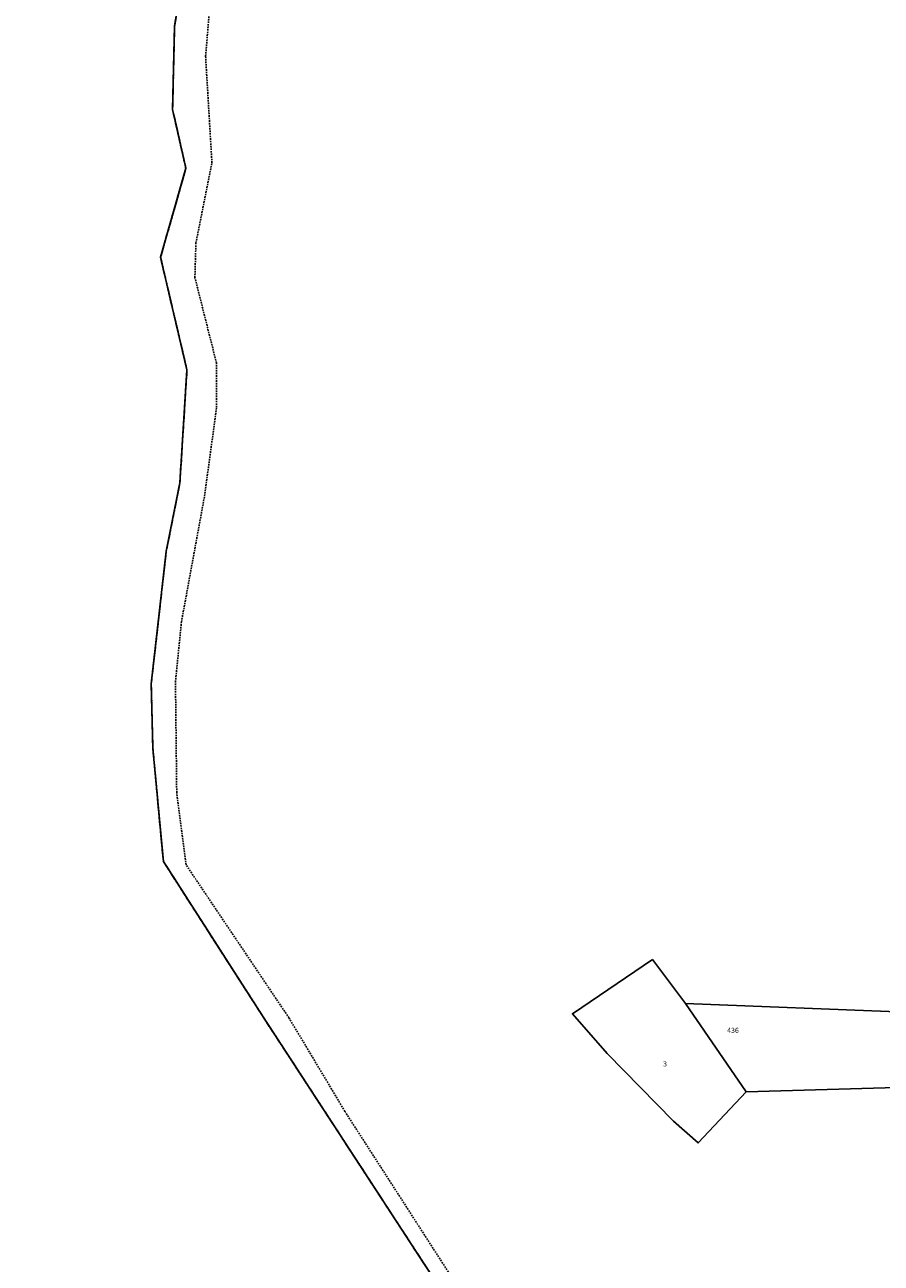
# Model space of a CAD drawing. Units: metres. Extents: x 1020890 to 1028769, y 6338340 to 6348156.
# Drawn here: x 1021059 to 1021393, y 6346585 to 6347069 of the extents above; entities that cross this region are included whole.
import ezdxf
from ezdxf.enums import TextEntityAlignment as Align

# ---------------------------------------------------------------- set-up
doc = ezdxf.new("R2010")
doc.units = ezdxf.units.M
for name, pattern in [('TOPO1', [1, 0.6, -0.4]), ('TOPO2', [2.4, 2, -0.4]), ('TOPO5', [5.4, 3, -1, 0.4, -1])]:
    doc.linetypes.add(name, pattern=pattern)
for name, color, linetype in [('ig_cad_detail_lineaire', 252, 'TOPO1'), ('ig_cad_lieudit', 7, 'ByLayer'), ('ig_cad_limcom', 1, 'TOPO5'), ('ig_cad_parcel', 3, 'CONTINUOUS'), ('ig_cad_parcel_num', 3, 'CONTINUOUS'), ('ig_cad_section', 20, 'TOPO2')]:
    doc.layers.add(name, color=color, linetype=linetype)
doc.styles.add('Times New Roman', font='times.ttf')

msp = doc.modelspace()

# ---------------------------------------------------------------- linework, layer by layer
at = {"layer": 'ig_cad_detail_lineaire'}
for points in [[(1021059.18, 6347424.11), (1021072.9, 6347385.18), (1021080.65, 6347356.25), (1021092.97, 6347306.57), (1021102.4, 6347286.11), (1021123.45, 6347258.93), (1021127.49, 6347229.07), (1021138.06, 6347206.92), (1021135.61, 6347138.2), (1021129.72, 6347122.39), (1021122.68, 6347098.21), (1021117.62, 6347068.33), (1021116.84, 6347035.62), (1021122.01, 6347012.7), (1021112.14, 6346977.98), (1021122.43, 6346934.03), (1021119.69, 6346889.94), (1021114.37, 6346863.28), (1021108.51, 6346811.51), (1021109.15, 6346786.31), (1021113.23, 6346742.24), (1021151.9, 6346681.93), (1021269.88, 6346500.92)], [(1021274.75, 6346503.78), (1021184.06, 6346644.65), (1021162.23, 6346681.17), (1021122.08, 6346740.91), (1021118.45, 6346769.08), (1021117.96, 6346812.27), (1021120.29, 6346835.7), (1021129.31, 6346884.83), (1021133.99, 6346919.38), (1021133.96, 6346936.72), (1021125.55, 6346970.05), (1021125.92, 6346983.56), (1021132.18, 6347014.86), (1021129.71, 6347056.46), (1021131.26, 6347074.72)]]:
    msp.add_lwpolyline(points, dxfattribs=at)
at = {"layer": 'ig_cad_lieudit'}
msp.add_lwpolyline([(1021059.18, 6347424.11), (1021072.9, 6347385.18), (1021080.65, 6347356.25), (1021092.97, 6347306.57), (1021102.4, 6347286.11), (1021123.45, 6347258.93), (1021127.49, 6347229.07), (1021138.06, 6347206.92), (1021135.61, 6347138.2), (1021129.72, 6347122.39), (1021122.68, 6347098.21), (1021117.62, 6347068.33), (1021116.84, 6347035.62), (1021122.01, 6347012.7), (1021112.14, 6346977.98), (1021122.43, 6346934.03), (1021119.69, 6346889.94), (1021114.37, 6346863.28), (1021108.51, 6346811.51), (1021109.15, 6346786.31), (1021113.23, 6346742.24), (1021151.9, 6346681.93), (1021269.88, 6346500.92)], dxfattribs=at)
at = {"layer": 'ig_cad_limcom'}
msp.add_lwpolyline([(1021059.18, 6347424.11), (1021072.9, 6347385.18), (1021080.65, 6347356.25), (1021092.97, 6347306.57), (1021102.4, 6347286.11), (1021123.45, 6347258.93), (1021127.49, 6347229.07), (1021138.06, 6347206.92), (1021135.61, 6347138.2), (1021129.72, 6347122.39), (1021122.68, 6347098.21), (1021117.62, 6347068.33), (1021116.84, 6347035.62), (1021122.01, 6347012.7), (1021112.14, 6346977.98), (1021122.43, 6346934.03), (1021119.69, 6346889.94), (1021114.37, 6346863.28), (1021108.51, 6346811.51), (1021109.15, 6346786.31), (1021113.23, 6346742.24), (1021151.9, 6346681.93), (1021269.88, 6346500.92)], dxfattribs=at)
msp.add_lwpolyline([(1021059.18, 6347424.11), (1021072.9, 6347385.18), (1021080.65, 6347356.25), (1021092.97, 6347306.57), (1021102.4, 6347286.11), (1021123.45, 6347258.93), (1021127.49, 6347229.07), (1021138.06, 6347206.92), (1021135.61, 6347138.2), (1021129.72, 6347122.39), (1021122.68, 6347098.21), (1021117.62, 6347068.33), (1021116.84, 6347035.62), (1021122.01, 6347012.7), (1021112.14, 6346977.98), (1021122.43, 6346934.03), (1021119.69, 6346889.94), (1021114.37, 6346863.28), (1021108.51, 6346811.51), (1021109.15, 6346786.31), (1021113.23, 6346742.24), (1021151.9, 6346681.93), (1021269.88, 6346500.92)], dxfattribs=at)
msp.add_lwpolyline([(1021059.18, 6347424.11), (1021072.9, 6347385.18), (1021080.65, 6347356.25), (1021092.97, 6347306.57), (1021102.4, 6347286.11), (1021123.45, 6347258.93), (1021127.49, 6347229.07), (1021138.06, 6347206.92), (1021135.61, 6347138.2), (1021129.72, 6347122.39), (1021122.68, 6347098.21), (1021117.62, 6347068.33), (1021116.84, 6347035.62), (1021122.01, 6347012.7), (1021112.14, 6346977.98), (1021122.43, 6346934.03), (1021119.69, 6346889.94), (1021114.37, 6346863.28), (1021108.51, 6346811.51), (1021109.15, 6346786.31), (1021113.23, 6346742.24), (1021151.9, 6346681.93), (1021269.88, 6346500.92)], dxfattribs=at)
msp.add_lwpolyline([(1021059.18, 6347424.11), (1021072.9, 6347385.18), (1021080.65, 6347356.25), (1021092.97, 6347306.57), (1021102.4, 6347286.11), (1021123.45, 6347258.93), (1021127.49, 6347229.07), (1021138.06, 6347206.92), (1021135.61, 6347138.2), (1021129.72, 6347122.39), (1021122.68, 6347098.21), (1021117.62, 6347068.33), (1021116.84, 6347035.62), (1021122.01, 6347012.7), (1021112.14, 6346977.98), (1021122.43, 6346934.03), (1021119.69, 6346889.94), (1021114.37, 6346863.28), (1021108.51, 6346811.51), (1021109.15, 6346786.31), (1021113.23, 6346742.24), (1021151.9, 6346681.93), (1021269.88, 6346500.92)], dxfattribs=at)
msp.add_lwpolyline([(1021059.18, 6347424.11), (1021072.9, 6347385.18), (1021080.65, 6347356.25), (1021092.97, 6347306.57), (1021102.4, 6347286.11), (1021123.45, 6347258.93), (1021127.49, 6347229.07), (1021138.06, 6347206.92), (1021135.61, 6347138.2), (1021129.72, 6347122.39), (1021122.68, 6347098.21), (1021117.62, 6347068.33), (1021116.84, 6347035.62), (1021122.01, 6347012.7), (1021112.14, 6346977.98), (1021122.43, 6346934.03), (1021119.69, 6346889.94), (1021114.37, 6346863.28), (1021108.51, 6346811.51), (1021109.15, 6346786.31), (1021113.23, 6346742.24), (1021151.9, 6346681.93), (1021269.88, 6346500.92)], dxfattribs=at)
msp.add_lwpolyline([(1021059.18, 6347424.11), (1021072.9, 6347385.18), (1021080.65, 6347356.25), (1021092.97, 6347306.57), (1021102.4, 6347286.11), (1021123.45, 6347258.93), (1021127.49, 6347229.07), (1021138.06, 6347206.92), (1021135.61, 6347138.2), (1021129.72, 6347122.39), (1021122.68, 6347098.21), (1021117.62, 6347068.33), (1021116.84, 6347035.62), (1021122.01, 6347012.7), (1021112.14, 6346977.98), (1021122.43, 6346934.03), (1021119.69, 6346889.94), (1021114.37, 6346863.28), (1021108.51, 6346811.51), (1021109.15, 6346786.31), (1021113.23, 6346742.24), (1021151.9, 6346681.93), (1021269.88, 6346500.92)], dxfattribs=at)
msp.add_lwpolyline([(1021059.18, 6347424.11), (1021072.9, 6347385.18), (1021080.65, 6347356.25), (1021092.97, 6347306.57), (1021102.4, 6347286.11), (1021123.45, 6347258.93), (1021127.49, 6347229.07), (1021138.06, 6347206.92), (1021135.61, 6347138.2), (1021129.72, 6347122.39), (1021122.68, 6347098.21), (1021117.62, 6347068.33), (1021116.84, 6347035.62), (1021122.01, 6347012.7), (1021112.14, 6346977.98), (1021122.43, 6346934.03), (1021119.69, 6346889.94), (1021114.37, 6346863.28), (1021108.51, 6346811.51), (1021109.15, 6346786.31), (1021113.23, 6346742.24), (1021151.9, 6346681.93), (1021269.88, 6346500.92)], dxfattribs=at)
msp.add_lwpolyline([(1021059.18, 6347424.11), (1021072.9, 6347385.18), (1021080.65, 6347356.25), (1021092.97, 6347306.57), (1021102.4, 6347286.11), (1021123.45, 6347258.93), (1021127.49, 6347229.07), (1021138.06, 6347206.92), (1021135.61, 6347138.2), (1021129.72, 6347122.39), (1021122.68, 6347098.21), (1021117.62, 6347068.33), (1021116.84, 6347035.62), (1021122.01, 6347012.7), (1021112.14, 6346977.98), (1021122.43, 6346934.03), (1021119.69, 6346889.94), (1021114.37, 6346863.28), (1021108.51, 6346811.51), (1021109.15, 6346786.31), (1021113.23, 6346742.24), (1021151.9, 6346681.93), (1021269.88, 6346500.92)], dxfattribs=at)
msp.add_lwpolyline([(1021059.18, 6347424.11), (1021072.9, 6347385.18), (1021080.65, 6347356.25), (1021092.97, 6347306.57), (1021102.4, 6347286.11), (1021123.45, 6347258.93), (1021127.49, 6347229.07), (1021138.06, 6347206.92), (1021135.61, 6347138.2), (1021129.72, 6347122.39), (1021122.68, 6347098.21), (1021117.62, 6347068.33), (1021116.84, 6347035.62), (1021122.01, 6347012.7), (1021112.14, 6346977.98), (1021122.43, 6346934.03), (1021119.69, 6346889.94), (1021114.37, 6346863.28), (1021108.51, 6346811.51), (1021109.15, 6346786.31), (1021113.23, 6346742.24), (1021151.9, 6346681.93), (1021269.88, 6346500.92)], dxfattribs=at)
msp.add_lwpolyline([(1021059.18, 6347424.11), (1021072.9, 6347385.18), (1021080.65, 6347356.25), (1021092.97, 6347306.57), (1021102.4, 6347286.11), (1021123.45, 6347258.93), (1021127.49, 6347229.07), (1021138.06, 6347206.92), (1021135.61, 6347138.2), (1021129.72, 6347122.39), (1021122.68, 6347098.21), (1021117.62, 6347068.33), (1021116.84, 6347035.62), (1021122.01, 6347012.7), (1021112.14, 6346977.98), (1021122.43, 6346934.03), (1021119.69, 6346889.94), (1021114.37, 6346863.28), (1021108.51, 6346811.51), (1021109.15, 6346786.31), (1021113.23, 6346742.24), (1021151.9, 6346681.93), (1021269.88, 6346500.92)], dxfattribs=at)
msp.add_lwpolyline([(1021059.18, 6347424.11), (1021072.9, 6347385.18), (1021080.65, 6347356.25), (1021092.97, 6347306.57), (1021102.4, 6347286.11), (1021123.45, 6347258.93), (1021127.49, 6347229.07), (1021138.06, 6347206.92), (1021135.61, 6347138.2), (1021129.72, 6347122.39), (1021122.68, 6347098.21), (1021117.62, 6347068.33), (1021116.84, 6347035.62), (1021122.01, 6347012.7), (1021112.14, 6346977.98), (1021122.43, 6346934.03), (1021119.69, 6346889.94), (1021114.37, 6346863.28), (1021108.51, 6346811.51), (1021109.15, 6346786.31), (1021113.23, 6346742.24), (1021151.9, 6346681.93), (1021269.88, 6346500.92)], dxfattribs=at)
msp.add_lwpolyline([(1021059.18, 6347424.11), (1021072.9, 6347385.18), (1021080.65, 6347356.25), (1021092.97, 6347306.57), (1021102.4, 6347286.11), (1021123.45, 6347258.93), (1021127.49, 6347229.07), (1021138.06, 6347206.92), (1021135.61, 6347138.2), (1021129.72, 6347122.39), (1021122.68, 6347098.21), (1021117.62, 6347068.33), (1021116.84, 6347035.62), (1021122.01, 6347012.7), (1021112.14, 6346977.98), (1021122.43, 6346934.03), (1021119.69, 6346889.94), (1021114.37, 6346863.28), (1021108.51, 6346811.51), (1021109.15, 6346786.31), (1021113.23, 6346742.24), (1021151.9, 6346681.93), (1021269.88, 6346500.92)], dxfattribs=at)
msp.add_lwpolyline([(1021059.18, 6347424.11), (1021072.9, 6347385.18), (1021080.65, 6347356.25), (1021092.97, 6347306.57), (1021102.4, 6347286.11), (1021123.45, 6347258.93), (1021127.49, 6347229.07), (1021138.06, 6347206.92), (1021135.61, 6347138.2), (1021129.72, 6347122.39), (1021122.68, 6347098.21), (1021117.62, 6347068.33), (1021116.84, 6347035.62), (1021122.01, 6347012.7), (1021112.14, 6346977.98), (1021122.43, 6346934.03), (1021119.69, 6346889.94), (1021114.37, 6346863.28), (1021108.51, 6346811.51), (1021109.15, 6346786.31), (1021113.23, 6346742.24), (1021151.9, 6346681.93), (1021269.88, 6346500.92)], dxfattribs=at)
msp.add_lwpolyline([(1021059.18, 6347424.11), (1021072.9, 6347385.18), (1021080.65, 6347356.25), (1021092.97, 6347306.57), (1021102.4, 6347286.11), (1021123.45, 6347258.93), (1021127.49, 6347229.07), (1021138.06, 6347206.92), (1021135.61, 6347138.2), (1021129.72, 6347122.39), (1021122.68, 6347098.21), (1021117.62, 6347068.33), (1021116.84, 6347035.62), (1021122.01, 6347012.7), (1021112.14, 6346977.98), (1021122.43, 6346934.03), (1021119.69, 6346889.94), (1021114.37, 6346863.28), (1021108.51, 6346811.51), (1021109.15, 6346786.31), (1021113.23, 6346742.24), (1021151.9, 6346681.93), (1021269.88, 6346500.92)], dxfattribs=at)
msp.add_lwpolyline([(1021059.18, 6347424.11), (1021072.9, 6347385.18), (1021080.65, 6347356.25), (1021092.97, 6347306.57), (1021102.4, 6347286.11), (1021123.45, 6347258.93), (1021127.49, 6347229.07), (1021138.06, 6347206.92), (1021135.61, 6347138.2), (1021129.72, 6347122.39), (1021122.68, 6347098.21), (1021117.62, 6347068.33), (1021116.84, 6347035.62), (1021122.01, 6347012.7), (1021112.14, 6346977.98), (1021122.43, 6346934.03), (1021119.69, 6346889.94), (1021114.37, 6346863.28), (1021108.51, 6346811.51), (1021109.15, 6346786.31), (1021113.23, 6346742.24), (1021151.9, 6346681.93), (1021269.88, 6346500.92)], dxfattribs=at)
msp.add_lwpolyline([(1021059.18, 6347424.11), (1021072.9, 6347385.18), (1021080.65, 6347356.25), (1021092.97, 6347306.57), (1021102.4, 6347286.11), (1021123.45, 6347258.93), (1021127.49, 6347229.07), (1021138.06, 6347206.92), (1021135.61, 6347138.2), (1021129.72, 6347122.39), (1021122.68, 6347098.21), (1021117.62, 6347068.33), (1021116.84, 6347035.62), (1021122.01, 6347012.7), (1021112.14, 6346977.98), (1021122.43, 6346934.03), (1021119.69, 6346889.94), (1021114.37, 6346863.28), (1021108.51, 6346811.51), (1021109.15, 6346786.31), (1021113.23, 6346742.24), (1021151.9, 6346681.93), (1021269.88, 6346500.92)], dxfattribs=at)
msp.add_lwpolyline([(1021059.18, 6347424.11), (1021072.9, 6347385.18), (1021080.65, 6347356.25), (1021092.97, 6347306.57), (1021102.4, 6347286.11), (1021123.45, 6347258.93), (1021127.49, 6347229.07), (1021138.06, 6347206.92), (1021135.61, 6347138.2), (1021129.72, 6347122.39), (1021122.68, 6347098.21), (1021117.62, 6347068.33), (1021116.84, 6347035.62), (1021122.01, 6347012.7), (1021112.14, 6346977.98), (1021122.43, 6346934.03), (1021119.69, 6346889.94), (1021114.37, 6346863.28), (1021108.51, 6346811.51), (1021109.15, 6346786.31), (1021113.23, 6346742.24), (1021151.9, 6346681.93), (1021269.88, 6346500.92)], dxfattribs=at)
msp.add_lwpolyline([(1021059.18, 6347424.11), (1021072.9, 6347385.18), (1021080.65, 6347356.25), (1021092.97, 6347306.57), (1021102.4, 6347286.11), (1021123.45, 6347258.93), (1021127.49, 6347229.07), (1021138.06, 6347206.92), (1021135.61, 6347138.2), (1021129.72, 6347122.39), (1021122.68, 6347098.21), (1021117.62, 6347068.33), (1021116.84, 6347035.62), (1021122.01, 6347012.7), (1021112.14, 6346977.98), (1021122.43, 6346934.03), (1021119.69, 6346889.94), (1021114.37, 6346863.28), (1021108.51, 6346811.51), (1021109.15, 6346786.31), (1021113.23, 6346742.24), (1021151.9, 6346681.93), (1021269.88, 6346500.92)], dxfattribs=at)
msp.add_lwpolyline([(1021059.18, 6347424.11), (1021072.9, 6347385.18), (1021080.65, 6347356.25), (1021092.97, 6347306.57), (1021102.4, 6347286.11), (1021123.45, 6347258.93), (1021127.49, 6347229.07), (1021138.06, 6347206.92), (1021135.61, 6347138.2), (1021129.72, 6347122.39), (1021122.68, 6347098.21), (1021117.62, 6347068.33), (1021116.84, 6347035.62), (1021122.01, 6347012.7), (1021112.14, 6346977.98), (1021122.43, 6346934.03), (1021119.69, 6346889.94), (1021114.37, 6346863.28), (1021108.51, 6346811.51), (1021109.15, 6346786.31), (1021113.23, 6346742.24), (1021151.9, 6346681.93), (1021269.88, 6346500.92)], dxfattribs=at)
msp.add_lwpolyline([(1021059.18, 6347424.11), (1021072.9, 6347385.18), (1021080.65, 6347356.25), (1021092.97, 6347306.57), (1021102.4, 6347286.11), (1021123.45, 6347258.93), (1021127.49, 6347229.07), (1021138.06, 6347206.92), (1021135.61, 6347138.2), (1021129.72, 6347122.39), (1021122.68, 6347098.21), (1021117.62, 6347068.33), (1021116.84, 6347035.62), (1021122.01, 6347012.7), (1021112.14, 6346977.98), (1021122.43, 6346934.03), (1021119.69, 6346889.94), (1021114.37, 6346863.28), (1021108.51, 6346811.51), (1021109.15, 6346786.31), (1021113.23, 6346742.24), (1021151.9, 6346681.93), (1021269.88, 6346500.92)], dxfattribs=at)
msp.add_lwpolyline([(1021059.18, 6347424.11), (1021072.9, 6347385.18), (1021080.65, 6347356.25), (1021092.97, 6347306.57), (1021102.4, 6347286.11), (1021123.45, 6347258.93), (1021127.49, 6347229.07), (1021138.06, 6347206.92), (1021135.61, 6347138.2), (1021129.72, 6347122.39), (1021122.68, 6347098.21), (1021117.62, 6347068.33), (1021116.84, 6347035.62), (1021122.01, 6347012.7), (1021112.14, 6346977.98), (1021122.43, 6346934.03), (1021119.69, 6346889.94), (1021114.37, 6346863.28), (1021108.51, 6346811.51), (1021109.15, 6346786.31), (1021113.23, 6346742.24), (1021151.9, 6346681.93), (1021269.88, 6346500.92)], dxfattribs=at)
msp.add_lwpolyline([(1021059.18, 6347424.11), (1021072.9, 6347385.18), (1021080.65, 6347356.25), (1021092.97, 6347306.57), (1021102.4, 6347286.11), (1021123.45, 6347258.93), (1021127.49, 6347229.07), (1021138.06, 6347206.92), (1021135.61, 6347138.2), (1021129.72, 6347122.39), (1021122.68, 6347098.21), (1021117.62, 6347068.33), (1021116.84, 6347035.62), (1021122.01, 6347012.7), (1021112.14, 6346977.98), (1021122.43, 6346934.03), (1021119.69, 6346889.94), (1021114.37, 6346863.28), (1021108.51, 6346811.51), (1021109.15, 6346786.31), (1021113.23, 6346742.24), (1021151.9, 6346681.93), (1021269.88, 6346500.92)], dxfattribs=at)
msp.add_lwpolyline([(1021059.18, 6347424.11), (1021072.9, 6347385.18), (1021080.65, 6347356.25), (1021092.97, 6347306.57), (1021102.4, 6347286.11), (1021123.45, 6347258.93), (1021127.49, 6347229.07), (1021138.06, 6347206.92), (1021135.61, 6347138.2), (1021129.72, 6347122.39), (1021122.68, 6347098.21), (1021117.62, 6347068.33), (1021116.84, 6347035.62), (1021122.01, 6347012.7), (1021112.14, 6346977.98), (1021122.43, 6346934.03), (1021119.69, 6346889.94), (1021114.37, 6346863.28), (1021108.51, 6346811.51), (1021109.15, 6346786.31), (1021113.23, 6346742.24), (1021151.9, 6346681.93), (1021269.88, 6346500.92)], dxfattribs=at)
msp.add_lwpolyline([(1021059.18, 6347424.11), (1021072.9, 6347385.18), (1021080.65, 6347356.25), (1021092.97, 6347306.57), (1021102.4, 6347286.11), (1021123.45, 6347258.93), (1021127.49, 6347229.07), (1021138.06, 6347206.92), (1021135.61, 6347138.2), (1021129.72, 6347122.39), (1021122.68, 6347098.21), (1021117.62, 6347068.33), (1021116.84, 6347035.62), (1021122.01, 6347012.7), (1021112.14, 6346977.98), (1021122.43, 6346934.03), (1021119.69, 6346889.94), (1021114.37, 6346863.28), (1021108.51, 6346811.51), (1021109.15, 6346786.31), (1021113.23, 6346742.24), (1021151.9, 6346681.93), (1021269.88, 6346500.92)], dxfattribs=at)
msp.add_lwpolyline([(1021059.18, 6347424.11), (1021072.9, 6347385.18), (1021080.65, 6347356.25), (1021092.97, 6347306.57), (1021102.4, 6347286.11), (1021123.45, 6347258.93), (1021127.49, 6347229.07), (1021138.06, 6347206.92), (1021135.61, 6347138.2), (1021129.72, 6347122.39), (1021122.68, 6347098.21), (1021117.62, 6347068.33), (1021116.84, 6347035.62), (1021122.01, 6347012.7), (1021112.14, 6346977.98), (1021122.43, 6346934.03), (1021119.69, 6346889.94), (1021114.37, 6346863.28), (1021108.51, 6346811.51), (1021109.15, 6346786.31), (1021113.23, 6346742.24), (1021151.9, 6346681.93), (1021269.88, 6346500.92)], dxfattribs=at)
msp.add_lwpolyline([(1021059.18, 6347424.11), (1021072.9, 6347385.18), (1021080.65, 6347356.25), (1021092.97, 6347306.57), (1021102.4, 6347286.11), (1021123.45, 6347258.93), (1021127.49, 6347229.07), (1021138.06, 6347206.92), (1021135.61, 6347138.2), (1021129.72, 6347122.39), (1021122.68, 6347098.21), (1021117.62, 6347068.33), (1021116.84, 6347035.62), (1021122.01, 6347012.7), (1021112.14, 6346977.98), (1021122.43, 6346934.03), (1021119.69, 6346889.94), (1021114.37, 6346863.28), (1021108.51, 6346811.51), (1021109.15, 6346786.31), (1021113.23, 6346742.24), (1021151.9, 6346681.93), (1021269.88, 6346500.92)], dxfattribs=at)
msp.add_lwpolyline([(1021059.18, 6347424.11), (1021072.9, 6347385.18), (1021080.65, 6347356.25), (1021092.97, 6347306.57), (1021102.4, 6347286.11), (1021123.45, 6347258.93), (1021127.49, 6347229.07), (1021138.06, 6347206.92), (1021135.61, 6347138.2), (1021129.72, 6347122.39), (1021122.68, 6347098.21), (1021117.62, 6347068.33), (1021116.84, 6347035.62), (1021122.01, 6347012.7), (1021112.14, 6346977.98), (1021122.43, 6346934.03), (1021119.69, 6346889.94), (1021114.37, 6346863.28), (1021108.51, 6346811.51), (1021109.15, 6346786.31), (1021113.23, 6346742.24), (1021151.9, 6346681.93), (1021269.88, 6346500.92)], dxfattribs=at)
msp.add_lwpolyline([(1021059.18, 6347424.11), (1021072.9, 6347385.18), (1021080.65, 6347356.25), (1021092.97, 6347306.57), (1021102.4, 6347286.11), (1021123.45, 6347258.93), (1021127.49, 6347229.07), (1021138.06, 6347206.92), (1021135.61, 6347138.2), (1021129.72, 6347122.39), (1021122.68, 6347098.21), (1021117.62, 6347068.33), (1021116.84, 6347035.62), (1021122.01, 6347012.7), (1021112.14, 6346977.98), (1021122.43, 6346934.03), (1021119.69, 6346889.94), (1021114.37, 6346863.28), (1021108.51, 6346811.51), (1021109.15, 6346786.31), (1021113.23, 6346742.24), (1021151.9, 6346681.93), (1021269.88, 6346500.92)], dxfattribs=at)
msp.add_lwpolyline([(1021059.18, 6347424.11), (1021072.9, 6347385.18), (1021080.65, 6347356.25), (1021092.97, 6347306.57), (1021102.4, 6347286.11), (1021123.45, 6347258.93), (1021127.49, 6347229.07), (1021138.06, 6347206.92), (1021135.61, 6347138.2), (1021129.72, 6347122.39), (1021122.68, 6347098.21), (1021117.62, 6347068.33), (1021116.84, 6347035.62), (1021122.01, 6347012.7), (1021112.14, 6346977.98), (1021122.43, 6346934.03), (1021119.69, 6346889.94), (1021114.37, 6346863.28), (1021108.51, 6346811.51), (1021109.15, 6346786.31), (1021113.23, 6346742.24), (1021151.9, 6346681.93), (1021269.88, 6346500.92)], dxfattribs=at)
msp.add_lwpolyline([(1021059.18, 6347424.11), (1021072.9, 6347385.18), (1021080.65, 6347356.25), (1021092.97, 6347306.57), (1021102.4, 6347286.11), (1021123.45, 6347258.93), (1021127.49, 6347229.07), (1021138.06, 6347206.92), (1021135.61, 6347138.2), (1021129.72, 6347122.39), (1021122.68, 6347098.21), (1021117.62, 6347068.33), (1021116.84, 6347035.62), (1021122.01, 6347012.7), (1021112.14, 6346977.98), (1021122.43, 6346934.03), (1021119.69, 6346889.94), (1021114.37, 6346863.28), (1021108.51, 6346811.51), (1021109.15, 6346786.31), (1021113.23, 6346742.24), (1021151.9, 6346681.93), (1021269.88, 6346500.92)], dxfattribs=at)
msp.add_lwpolyline([(1021059.18, 6347424.11), (1021072.9, 6347385.18), (1021080.65, 6347356.25), (1021092.97, 6347306.57), (1021102.4, 6347286.11), (1021123.45, 6347258.93), (1021127.49, 6347229.07), (1021138.06, 6347206.92), (1021135.61, 6347138.2), (1021129.72, 6347122.39), (1021122.68, 6347098.21), (1021117.62, 6347068.33), (1021116.84, 6347035.62), (1021122.01, 6347012.7), (1021112.14, 6346977.98), (1021122.43, 6346934.03), (1021119.69, 6346889.94), (1021114.37, 6346863.28), (1021108.51, 6346811.51), (1021109.15, 6346786.31), (1021113.23, 6346742.24), (1021151.9, 6346681.93), (1021269.88, 6346500.92)], dxfattribs=at)
msp.add_lwpolyline([(1021059.18, 6347424.11), (1021072.9, 6347385.18), (1021080.65, 6347356.25), (1021092.97, 6347306.57), (1021102.4, 6347286.11), (1021123.45, 6347258.93), (1021127.49, 6347229.07), (1021138.06, 6347206.92), (1021135.61, 6347138.2), (1021129.72, 6347122.39), (1021122.68, 6347098.21), (1021117.62, 6347068.33), (1021116.84, 6347035.62), (1021122.01, 6347012.7), (1021112.14, 6346977.98), (1021122.43, 6346934.03), (1021119.69, 6346889.94), (1021114.37, 6346863.28), (1021108.51, 6346811.51), (1021109.15, 6346786.31), (1021113.23, 6346742.24), (1021151.9, 6346681.93), (1021269.88, 6346500.92)], dxfattribs=at)
msp.add_lwpolyline([(1021059.18, 6347424.11), (1021072.9, 6347385.18), (1021080.65, 6347356.25), (1021092.97, 6347306.57), (1021102.4, 6347286.11), (1021123.45, 6347258.93), (1021127.49, 6347229.07), (1021138.06, 6347206.92), (1021135.61, 6347138.2), (1021129.72, 6347122.39), (1021122.68, 6347098.21), (1021117.62, 6347068.33), (1021116.84, 6347035.62), (1021122.01, 6347012.7), (1021112.14, 6346977.98), (1021122.43, 6346934.03), (1021119.69, 6346889.94), (1021114.37, 6346863.28), (1021108.51, 6346811.51), (1021109.15, 6346786.31), (1021113.23, 6346742.24), (1021151.9, 6346681.93), (1021269.88, 6346500.92)], dxfattribs=at)
msp.add_lwpolyline([(1021059.18, 6347424.11), (1021072.9, 6347385.18), (1021080.65, 6347356.25), (1021092.97, 6347306.57), (1021102.4, 6347286.11), (1021123.45, 6347258.93), (1021127.49, 6347229.07), (1021138.06, 6347206.92), (1021135.61, 6347138.2), (1021129.72, 6347122.39), (1021122.68, 6347098.21), (1021117.62, 6347068.33), (1021116.84, 6347035.62), (1021122.01, 6347012.7), (1021112.14, 6346977.98), (1021122.43, 6346934.03), (1021119.69, 6346889.94), (1021114.37, 6346863.28), (1021108.51, 6346811.51), (1021109.15, 6346786.31), (1021113.23, 6346742.24), (1021151.9, 6346681.93), (1021269.88, 6346500.92)], dxfattribs=at)
msp.add_lwpolyline([(1021059.18, 6347424.11), (1021072.9, 6347385.18), (1021080.65, 6347356.25), (1021092.97, 6347306.57), (1021102.4, 6347286.11), (1021123.45, 6347258.93), (1021127.49, 6347229.07), (1021138.06, 6347206.92), (1021135.61, 6347138.2), (1021129.72, 6347122.39), (1021122.68, 6347098.21), (1021117.62, 6347068.33), (1021116.84, 6347035.62), (1021122.01, 6347012.7), (1021112.14, 6346977.98), (1021122.43, 6346934.03), (1021119.69, 6346889.94), (1021114.37, 6346863.28), (1021108.51, 6346811.51), (1021109.15, 6346786.31), (1021113.23, 6346742.24), (1021151.9, 6346681.93), (1021269.88, 6346500.92)], dxfattribs=at)
msp.add_lwpolyline([(1021059.18, 6347424.11), (1021072.9, 6347385.18), (1021080.65, 6347356.25), (1021092.97, 6347306.57), (1021102.4, 6347286.11), (1021123.45, 6347258.93), (1021127.49, 6347229.07), (1021138.06, 6347206.92), (1021135.61, 6347138.2), (1021129.72, 6347122.39), (1021122.68, 6347098.21), (1021117.62, 6347068.33), (1021116.84, 6347035.62), (1021122.01, 6347012.7), (1021112.14, 6346977.98), (1021122.43, 6346934.03), (1021119.69, 6346889.94), (1021114.37, 6346863.28), (1021108.51, 6346811.51), (1021109.15, 6346786.31), (1021113.23, 6346742.24), (1021151.9, 6346681.93), (1021269.88, 6346500.92)], dxfattribs=at)
msp.add_lwpolyline([(1021059.18, 6347424.11), (1021072.9, 6347385.18), (1021080.65, 6347356.25), (1021092.97, 6347306.57), (1021102.4, 6347286.11), (1021123.45, 6347258.93), (1021127.49, 6347229.07), (1021138.06, 6347206.92), (1021135.61, 6347138.2), (1021129.72, 6347122.39), (1021122.68, 6347098.21), (1021117.62, 6347068.33), (1021116.84, 6347035.62), (1021122.01, 6347012.7), (1021112.14, 6346977.98), (1021122.43, 6346934.03), (1021119.69, 6346889.94), (1021114.37, 6346863.28), (1021108.51, 6346811.51), (1021109.15, 6346786.31), (1021113.23, 6346742.24), (1021151.9, 6346681.93), (1021269.88, 6346500.92)], dxfattribs=at)
msp.add_lwpolyline([(1021059.18, 6347424.11), (1021072.9, 6347385.18), (1021080.65, 6347356.25), (1021092.97, 6347306.57), (1021102.4, 6347286.11), (1021123.45, 6347258.93), (1021127.49, 6347229.07), (1021138.06, 6347206.92), (1021135.61, 6347138.2), (1021129.72, 6347122.39), (1021122.68, 6347098.21), (1021117.62, 6347068.33), (1021116.84, 6347035.62), (1021122.01, 6347012.7), (1021112.14, 6346977.98), (1021122.43, 6346934.03), (1021119.69, 6346889.94), (1021114.37, 6346863.28), (1021108.51, 6346811.51), (1021109.15, 6346786.31), (1021113.23, 6346742.24), (1021151.9, 6346681.93), (1021269.88, 6346500.92)], dxfattribs=at)
at = {"layer": 'ig_cad_parcel'}
msp.add_lwpolyline([(1021059.18, 6347424.11), (1021072.9, 6347385.18), (1021080.65, 6347356.25), (1021092.97, 6347306.57), (1021102.4, 6347286.11), (1021123.45, 6347258.93), (1021127.49, 6347229.07), (1021138.06, 6347206.92), (1021135.61, 6347138.2), (1021129.72, 6347122.39), (1021122.68, 6347098.21), (1021117.62, 6347068.33), (1021116.84, 6347035.62), (1021122.01, 6347012.7), (1021112.14, 6346977.98), (1021122.43, 6346934.03), (1021119.69, 6346889.94), (1021114.37, 6346863.28), (1021108.51, 6346811.51), (1021109.15, 6346786.31), (1021113.23, 6346742.24), (1021151.9, 6346681.93), (1021269.88, 6346500.92)], dxfattribs=at)
for points in [[(1021316.95, 6346686.74), (1021304.01, 6346703.92), (1021272.77, 6346682.8), (1021286.32, 6346667.21), (1021312.22, 6346640.84), (1021321.9, 6346632.35), (1021340.6, 6346652.27), (1021408.32, 6346654.26), (1021402.89, 6346683.37)], [(1021316.95, 6346686.74), (1021304.01, 6346703.92), (1021272.77, 6346682.8), (1021286.32, 6346667.21), (1021312.22, 6346640.84), (1021321.9, 6346632.35), (1021340.6, 6346652.27)], [(1021316.95, 6346686.74), (1021402.89, 6346683.37), (1021408.32, 6346654.26), (1021340.6, 6346652.27)]]:
    msp.add_lwpolyline(points, close=True, dxfattribs=at)
at = {"layer": 'ig_cad_section'}
msp.add_lwpolyline([(1021269.88, 6346500.92), (1021151.9, 6346681.93), (1021113.23, 6346742.24), (1021109.15, 6346786.31), (1021108.51, 6346811.51), (1021114.37, 6346863.28), (1021119.69, 6346889.94), (1021122.43, 6346934.03), (1021112.14, 6346977.98), (1021122.01, 6347012.7), (1021116.84, 6347035.62), (1021117.62, 6347068.33), (1021122.68, 6347098.21), (1021129.72, 6347122.39), (1021135.61, 6347138.2), (1021138.06, 6347206.92), (1021127.49, 6347229.07), (1021123.45, 6347258.93), (1021102.4, 6347286.11), (1021092.97, 6347306.57), (1021080.65, 6347356.25), (1021072.9, 6347385.18), (1021059.18, 6347424.11)], dxfattribs=at)
msp.add_lwpolyline([(1021269.88, 6346500.92), (1021151.9, 6346681.93), (1021113.23, 6346742.24), (1021109.15, 6346786.31), (1021108.51, 6346811.51), (1021114.37, 6346863.28), (1021119.69, 6346889.94), (1021122.43, 6346934.03), (1021112.14, 6346977.98), (1021122.01, 6347012.7), (1021116.84, 6347035.62), (1021117.62, 6347068.33), (1021122.68, 6347098.21), (1021129.72, 6347122.39), (1021135.61, 6347138.2), (1021138.06, 6347206.92), (1021127.49, 6347229.07), (1021123.45, 6347258.93), (1021102.4, 6347286.11), (1021092.97, 6347306.57), (1021080.65, 6347356.25), (1021072.9, 6347385.18), (1021059.18, 6347424.11)], dxfattribs=at)
msp.add_lwpolyline([(1021269.88, 6346500.92), (1021151.9, 6346681.93), (1021113.23, 6346742.24), (1021109.15, 6346786.31), (1021108.51, 6346811.51), (1021114.37, 6346863.28), (1021119.69, 6346889.94), (1021122.43, 6346934.03), (1021112.14, 6346977.98), (1021122.01, 6347012.7), (1021116.84, 6347035.62), (1021117.62, 6347068.33), (1021122.68, 6347098.21), (1021129.72, 6347122.39), (1021135.61, 6347138.2), (1021138.06, 6347206.92), (1021127.49, 6347229.07), (1021123.45, 6347258.93), (1021102.4, 6347286.11), (1021092.97, 6347306.57), (1021080.65, 6347356.25), (1021072.9, 6347385.18), (1021059.18, 6347424.11)], dxfattribs=at)
msp.add_lwpolyline([(1021269.88, 6346500.92), (1021151.9, 6346681.93), (1021113.23, 6346742.24), (1021109.15, 6346786.31), (1021108.51, 6346811.51), (1021114.37, 6346863.28), (1021119.69, 6346889.94), (1021122.43, 6346934.03), (1021112.14, 6346977.98), (1021122.01, 6347012.7), (1021116.84, 6347035.62), (1021117.62, 6347068.33), (1021122.68, 6347098.21), (1021129.72, 6347122.39), (1021135.61, 6347138.2), (1021138.06, 6347206.92), (1021127.49, 6347229.07), (1021123.45, 6347258.93), (1021102.4, 6347286.11), (1021092.97, 6347306.57), (1021080.65, 6347356.25), (1021072.9, 6347385.18), (1021059.18, 6347424.11)], dxfattribs=at)

# ---------------------------------------------------------------- texts
at = {"layer": 'ig_cad_parcel_num', "style": 'Times New Roman'}
for s, p in [('436', (1021333.17, 6346674.67)), ('3', (1021308.17, 6346661.59))]:
    msp.add_text(s, height=2, dxfattribs=at).set_placement(p, align=Align.BOTTOM_LEFT)

doc.saveas('drawing.dxf')
